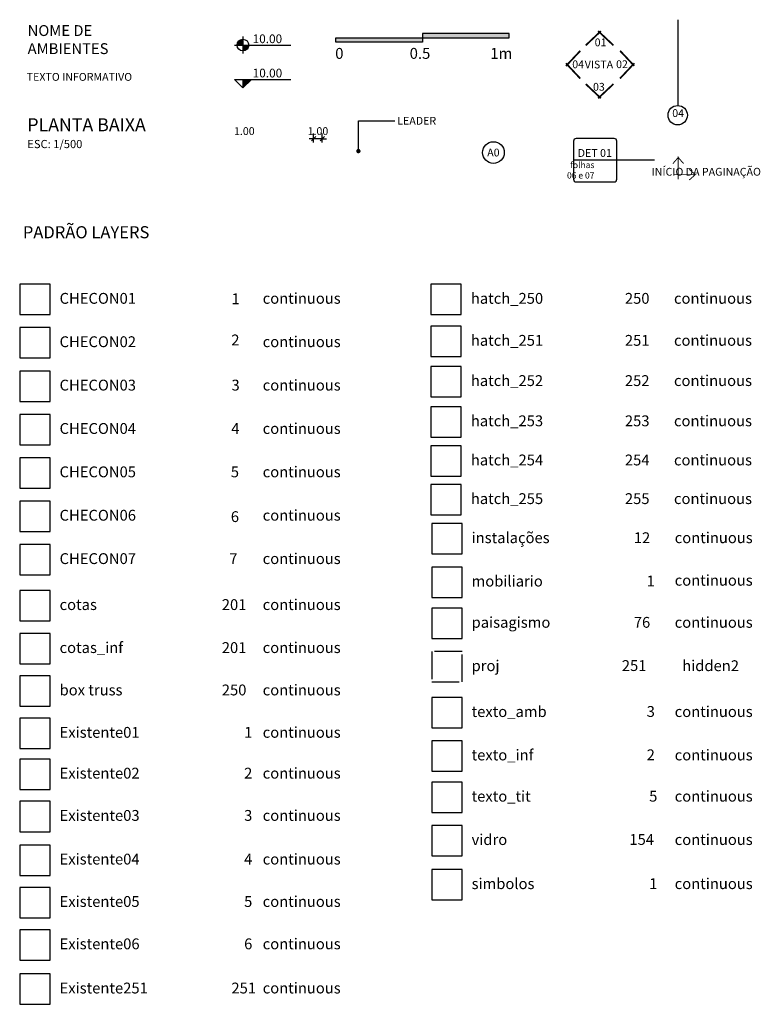
# Model space of a CAD drawing. Units: inches. Extents: x 34 to 1227, y 12 to 1385.
# Drawn here: x 215 to 301, y 12 to 125 of the extents above; entities that cross this region are included whole.
import ezdxf
from ezdxf.enums import TextEntityAlignment as Align

# ---------------------------------------------------------------- set-up
doc = ezdxf.new("R2010")
doc.units = ezdxf.units.IN
doc.header["$MEASUREMENT"] = 0
doc.linetypes.add('HIDDEN2', pattern=[4.7625, 3.175, -1.5875])
for name, color, linetype in [('box truss', 250, 'Continuous'), ('CHECON_01', 1, 'Continuous'), ('CHECON_02', 2, 'Continuous'), ('CHECON_03', 3, 'Continuous'), ('CHECON_04', 4, 'Continuous'), ('CHECON_05', 5, 'Continuous'), ('CHECON_06', 6, 'Continuous'), ('CHECON_07', 7, 'Continuous'), ('cotas', 201, 'Continuous'), ('cotas_inf', 201, 'Continuous'), ('EXISTENTE 01', 1, 'Continuous'), ('EXISTENTE 02', 2, 'Continuous'), ('EXISTENTE 03', 3, 'Continuous'), ('EXISTENTE 04', 4, 'Continuous'), ('EXISTENTE 05', 5, 'Continuous'), ('EXISTENTE 06', 6, 'Continuous'), ('EXISTENTE 251', 251, 'Continuous'), ('hatch_250', 250, 'Continuous'), ('hatch_251', 251, 'Continuous'), ('hatch_252', 252, 'Continuous'), ('hatch_253', 253, 'Continuous'), ('hatch_254', 254, 'Continuous'), ('hatch_255', 255, 'Continuous'), ('instalações', 12, 'Continuous'), ('mobiliário', 1, 'Continuous'), ('paisagismo', 76, 'Continuous'), ('projeção', 251, 'HIDDEN2'), ('simbolos', 1, 'Continuous'), ('texto_amb', 3, 'Continuous'), ('texto_inf', 2, 'Continuous'), ('texto_tit', 5, 'Continuous'), ('vidro', 154, 'Continuous')]:
    doc.layers.add(name, color=color, linetype=linetype)
doc.styles.add('CHECON', font='technic_.ttf')
doc.styles.add('CHECON 500', font='technic_.ttf', dxfattribs={"height": 0.9})
doc.styles.add('ESC1', font='technic_.ttf', dxfattribs={"height": 0.0018})
doc.styles.add('ESC25', font='technic_.ttf', dxfattribs={"height": 0.045})
doc.styles.add('ESC75', font='technic_.ttf', dxfattribs={"height": 0.14})
doc.styles.add('R100_25', font='arial.ttf', dxfattribs={"height": 0.063})
doc.styles.add('R80_100', font='arial.ttf', dxfattribs={"height": 0.2})
doc.styles.get("Standard").update_dxf_attribs({"font": 'technic_.ttf'})
doc.dimstyles.new('500', dxfattribs={"dimscale": 5, "dimtxt": 0.18, "dimasz": 0.1, "dimexe": 0.12, "dimexo": 0.2, "dimgap": 0.06, "dimtad": 1, "dimzin": 4, "dimdsep": 46, "dimtxsty": 'CHECON', "dimblk": 'OBLIQUE', "dimcen": 0, "dimdle": 0.12, "dimclrd": 201, "dimclre": 201, "dimclrt": 2, "dimadec": 0, "dimazin": 0, "dimtfac": 1, "dimtix": 1, "dimtmove": 0, "dimatfit": 2, "dimldrblk": 'DOT', "dimfxl": 1, "dimarcsym": 0})
doc.dimstyles.new('500_SL', dxfattribs={"dimscale": 5, "dimtxt": 0.18, "dimasz": 0.05, "dimexe": 0.12, "dimexo": 0.2, "dimgap": 0.06, "dimtad": 1, "dimjust": 1, "dimzin": 1, "dimdsep": 46, "dimtxsty": 'CHECON', "dimblk": 'PONTO', "dimcen": 0, "dimse1": 1, "dimse2": 1, "dimsd1": 1, "dimsd2": 1, "dimclrd": 8, "dimclre": 8, "dimclrt": 2, "dimadec": 0, "dimazin": 0, "dimtfac": 1, "dimtmove": 0, "dimatfit": 2, "dimldrblk": 'PONTO', "dimfxl": 1, "dimarcsym": 0})
doc.dimstyles.new('ESC25', dxfattribs={"dimtxt": 0.045, "dimasz": 0.06, "dimexe": 0.02, "dimexo": 0.02, "dimgap": 0.01, "dimtad": 0, "dimdec": 0, "dimlfac": 100, "dimzin": 5, "dimdsep": 46, "dimtxsty": 'ESC25', "dimblk": 'DOTSMALL', "dimcen": 0.09, "dimdle": 0.01, "dimclrd": 1, "dimclre": 1, "dimclrt": 2, "dimadec": 0, "dimazin": 0, "dimtfac": 1, "dimtdec": 0, "dimtmove": 2, "dimatfit": 3, "dimldrblk": 'DOTSMALL', "dimfxl": 0.08, "dimfxlon": 1, "dimtolj": 1, "dimtzin": 5, "dimarcsym": 0})

# ---------------------------------------------------------------- blocks, each defined once
blk = doc.blocks.new('*D25')
at = {"layer": 'Defpoints', "color": 0, "transparency": 16777216}
for p in [(243.21, 111.66), (243.21, 110.23), (244.21, 110.23)]:
    blk.add_point(p, dxfattribs=at)
at = {"layer": 'cotas', "color": 2, "transparency": 16777216, "insert": (241.39, 112.42), "char_height": 0.9, "attachment_point": 5, "style": 'CHECON'}
blk.add_mtext('1.00', dxfattribs=at)
blk = doc.blocks.new('PONTO')
at = {"color": 3}
blk.add_circle((0, 0), 2.75, dxfattribs=at)
blk = doc.blocks.new('_Oblique')
at = {"color": 0, "linetype": 'ByBlock', "lineweight": -2}
blk.add_line((-0.5, -0.5), (0.5, 0.5), dxfattribs=at)
blk = doc.blocks.new('*D26')
at = {"layer": 'cotas', "color": 201, "lineweight": -2, "transparency": 16777216}
for p, q in [((249.38, 111.66), (248.88, 111.66)), ((249.38, 111.23), (249.38, 112.26)), ((250.38, 111.66), (249.38, 111.66)), ((250.38, 111.23), (250.38, 112.26)), ((250.38, 111.66), (250.88, 111.66))]:
    blk.add_line(p, q, dxfattribs=at)
at = {"layer": 'Defpoints', "color": 0, "transparency": 16777216}
for p in [(249.38, 111.66), (249.38, 110.23), (250.38, 110.23)]:
    blk.add_point(p, dxfattribs=at)
at = {"layer": 'cotas', "color": 201, "lineweight": -2, "transparency": 16777216, "xscale": 0.5, "yscale": 0.5, "zscale": 0.5}
blk.add_blockref('_Oblique', (249.38, 111.66), dxfattribs=at)
at = {"layer": 'cotas', "color": 201, "lineweight": -2, "transparency": 16777216, "xscale": 0.5, "yscale": 0.5, "zscale": 0.5, "rotation": 180}
blk.add_blockref('_Oblique', (250.38, 111.66), dxfattribs=at)
at = {"layer": 'cotas', "color": 2, "transparency": 16777216, "insert": (249.88, 112.42), "char_height": 0.9, "attachment_point": 5, "style": 'CHECON'}
blk.add_mtext('1.00', dxfattribs=at)
blk = doc.blocks.new('_Dot')
at = {"color": 0, "linetype": 'ByBlock', "lineweight": -2}
blk.add_line((-0.5, 0), (-1, 0), dxfattribs=at)
at = {"color": 0, "linetype": 'ByBlock', "const_width": 0.5}
blk.add_lwpolyline([(-0.25, 0, 1), (0.25, 0, 1)], format="xyb", close=True, dxfattribs=at)
blk = doc.blocks.new('NÍVEL 25')
h = blk.add_hatch(color=256)
h.paths.add_polyline_path([(-0.0337, 0), (0, 0), (0, 0.0337, 0.414214)])
h.paths.add_polyline_path([(0.0337, 0), (0, 0), (0, -0.0337, 0.414214)])
for p, q in [((-0.0487, 0), (0.2763, 0)), ((0, 0.0488), (0, -0.0486))]:
    blk.add_line(p, q)
blk.add_circle((0, 0), 0.0338)
at = {"style": 'R80_100'}
blk.add_attdef('NÍVEL', (0.0561, 0.0114), '', height=0.05, dxfattribs=at)
blk = doc.blocks.new('NÍVEL CORTE 25')
blk.add_hatch(color=256).paths.add_polyline_path([(0.0487, 0.0486), (0, 0.0486), (0, 0)])
for p, q in [((0, 0), (-0.0487, 0.0486)), ((-0.0487, 0.0486), (0.2763, 0.0486)), ((0, 0), (0.0487, 0.0486)), ((0, 0.0486), (0, 0))]:
    blk.add_line(p, q)
at = {"style": 'R80_100'}
blk.add_attdef('NÍVEL', (0.0561, 0.06), '', height=0.05, dxfattribs=at)
blk = doc.blocks.new('esc_graf25')
h = blk.add_hatch(color=256)
h.paths.add_polyline_path([(1, 0.05), (0.5, 0.05), (0.5, 0.025), (1, 0.025)])
h.paths.add_polyline_path([(0.5, 0.025), (0, 0.025), (0, 0), (0.5, 0)])
blk.add_lwpolyline([(0.5, 0), (0, 0), (0, 0.025), (1, 0.025), (1, 0.05), (0.5, 0.05)], close=True)
at = {"char_height": 0.063, "width": 3.7, "attachment_point": 1, "style": 'R100_25'}
for s, insert in [('0', (-0.0039, -0.0326)), ('0.5', (0.4253, -0.0326)), ('1m', (0.8902, -0.0326))]:
    blk.add_mtext(s, dxfattribs=dict(at, insert=insert))
blk = doc.blocks.new('_DOTSMALL')
at = {"color": 0, "linetype": 'ByBlock', "const_width": 0.5}
blk.add_lwpolyline([(-0.0625, 0, 1), (0.0625, 0, 1)], format="xyb", close=True, dxfattribs=at)

msp = doc.modelspace()

# ---------------------------------------------------------------- linework, layer by layer
at = {"layer": 'box truss'}
msp.add_lwpolyline([(215.484, 46.2416), (218.984, 46.2416), (218.984, 49.7416), (215.484, 49.7416)], close=True, dxfattribs=at)
at = {"layer": 'CHECON_01'}
msp.add_lwpolyline([(215.484, 91.3826), (218.984, 91.3826), (218.984, 94.8826), (215.484, 94.8826)], close=True, dxfattribs=at)
at = {"layer": 'CHECON_02'}
msp.add_lwpolyline([(215.484, 86.3826), (218.984, 86.3826), (218.984, 89.8826), (215.484, 89.8826)], close=True, dxfattribs=at)
at = {"layer": 'CHECON_03'}
msp.add_lwpolyline([(215.484, 81.3826), (218.984, 81.3826), (218.984, 84.8826), (215.484, 84.8826)], close=True, dxfattribs=at)
at = {"layer": 'CHECON_04'}
msp.add_lwpolyline([(215.484, 76.3826), (218.984, 76.3826), (218.984, 79.8826), (215.484, 79.8826)], close=True, dxfattribs=at)
at = {"layer": 'CHECON_05'}
msp.add_lwpolyline([(215.484, 71.3826), (218.984, 71.3826), (218.984, 74.8826), (215.484, 74.8826)], close=True, dxfattribs=at)
at = {"layer": 'CHECON_06'}
msp.add_lwpolyline([(215.484, 66.3826), (218.984, 66.3826), (218.984, 69.8826), (215.484, 69.8826)], close=True, dxfattribs=at)
at = {"layer": 'CHECON_07'}
msp.add_lwpolyline([(215.484, 61.3826), (218.984, 61.3826), (218.984, 64.8826), (215.484, 64.8826)], close=True, dxfattribs=at)
at = {"layer": 'cotas'}
msp.add_lwpolyline([(215.484, 56.0814), (218.984, 56.0814), (218.984, 59.5814), (215.484, 59.5814)], close=True, dxfattribs=at)
at = {"layer": 'cotas', "color": 1, "ltscale": 0.4}
msp.add_circle((291.3715, 114.3714), 1.1173, dxfattribs=at)
at = {"layer": 'cotas_inf'}
msp.add_lwpolyline([(215.484, 51.1264), (218.984, 51.1264), (218.984, 54.6264), (215.484, 54.6264)], close=True, dxfattribs=at)
at = {"layer": 'EXISTENTE 01'}
msp.add_lwpolyline([(215.484, 41.3568), (218.984, 41.3568), (218.984, 44.8568), (215.484, 44.8568)], close=True, dxfattribs=at)
at = {"layer": 'EXISTENTE 02'}
msp.add_lwpolyline([(215.484, 36.6503), (218.984, 36.6503), (218.984, 40.1503), (215.484, 40.1503)], close=True, dxfattribs=at)
at = {"layer": 'EXISTENTE 03'}
msp.add_lwpolyline([(215.484, 31.7811), (218.984, 31.7811), (218.984, 35.2811), (215.484, 35.2811)], close=True, dxfattribs=at)
at = {"layer": 'EXISTENTE 04'}
msp.add_lwpolyline([(215.484, 26.7468), (218.984, 26.7468), (218.984, 30.2468), (215.484, 30.2468)], close=True, dxfattribs=at)
at = {"layer": 'EXISTENTE 05'}
msp.add_lwpolyline([(215.484, 21.8618), (218.984, 21.8618), (218.984, 25.3618), (215.484, 25.3618)], close=True, dxfattribs=at)
at = {"layer": 'EXISTENTE 06'}
msp.add_lwpolyline([(215.484, 16.9767), (218.984, 16.9767), (218.984, 20.4767), (215.484, 20.4767)], close=True, dxfattribs=at)
at = {"layer": 'EXISTENTE 251'}
msp.add_lwpolyline([(215.484, 11.8838), (218.984, 11.8838), (218.984, 15.3838), (215.484, 15.3838)], close=True, dxfattribs=at)
at = {"layer": 'hatch_250'}
msp.add_lwpolyline([(262.917, 91.3826), (266.417, 91.3826), (266.417, 94.8826), (262.917, 94.8826)], close=True, dxfattribs=at)
at = {"layer": 'hatch_251'}
msp.add_lwpolyline([(262.917, 86.5395), (266.417, 86.5395), (266.417, 90.0395), (262.917, 90.0395)], close=True, dxfattribs=at)
at = {"layer": 'hatch_252'}
msp.add_lwpolyline([(262.917, 81.9025), (266.417, 81.9025), (266.417, 85.4025), (262.917, 85.4025)], close=True, dxfattribs=at)
at = {"layer": 'hatch_253'}
msp.add_lwpolyline([(262.917, 77.2655), (266.417, 77.2655), (266.417, 80.7655), (262.917, 80.7655)], close=True, dxfattribs=at)
at = {"layer": 'hatch_254'}
msp.add_lwpolyline([(262.917, 72.7527), (266.417, 72.7527), (266.417, 76.2527), (262.917, 76.2527)], close=True, dxfattribs=at)
at = {"layer": 'hatch_255'}
msp.add_lwpolyline([(262.917, 68.2963), (266.417, 68.2963), (266.417, 71.7963), (262.917, 71.7963)], close=True, dxfattribs=at)
at = {"layer": 'instalações'}
msp.add_lwpolyline([(263.0013, 63.7902), (266.5013, 63.7902), (266.5013, 67.2902), (263.0013, 67.2902)], close=True, dxfattribs=at)
at = {"layer": 'mobiliário'}
msp.add_lwpolyline([(263.0013, 58.7902), (266.5013, 58.7902), (266.5013, 62.2902), (263.0013, 62.2902)], close=True, dxfattribs=at)
at = {"layer": 'paisagismo'}
msp.add_lwpolyline([(263.0013, 54.0376), (266.5013, 54.0376), (266.5013, 57.5376), (263.0013, 57.5376)], close=True, dxfattribs=at)
at = {"layer": 'projeção'}
msp.add_lwpolyline([(263.0013, 49.0376), (266.5013, 49.0376), (266.5013, 52.5376), (263.0013, 52.5376)], close=True, dxfattribs=at)
at = {"layer": 'simbolos', "ltscale": 0.2}
for p, q in [((284.3528, 109.1793), (279.3528, 109.1793)), ((288.6973, 109.1793), (284.3528, 109.1793))]:
    msp.add_line(p, q, dxfattribs=at)
at = {"layer": 'simbolos', "ltscale": 0.4, "const_width": 0.2}
for points in [[(280.7627, 122.418), (282.5188, 124.0686)], [(283.9618, 122.418), (282.2056, 124.0686)], [(280.1377, 121.793), (278.4871, 120.0368)], [(284.7189, 121.8006), (286.3695, 120.0444)], [(280.1377, 118.5938), (278.4871, 120.35)], [(284.7189, 118.6014), (286.3695, 120.3576)], [(280.7627, 117.9688), (282.5188, 116.3182)], [(283.9618, 117.9688), (282.2056, 116.3182)]]:
    msp.add_lwpolyline(points, dxfattribs=at)
at = {"layer": 'simbolos'}
msp.add_lwpolyline([(284.3528, 111.3793, 0.41421356), (284.0528, 111.6793), (279.6528, 111.6793, 0.41421356), (279.3528, 111.3793), (279.3528, 106.9793, 0.41421356), (279.6528, 106.6793), (284.0528, 106.6793, 0.41421356), (284.3528, 106.9793)], format="xyb", close=True, dxfattribs=at)
at = {"layer": 'simbolos', "color": 20, "const_width": 0.108}
for points in [[(290.8156, 108.789), (291.4337, 109.4975), (291.4337, 106.9904)], [(292.0517, 108.789), (291.4337, 109.4975), (291.4337, 106.9904)], [(292.6984, 108.132), (293.4069, 107.514), (290.8998, 107.514)], [(292.6984, 106.896), (293.4069, 107.514), (290.8998, 107.514)]]:
    msp.add_lwpolyline(points, dxfattribs=at)
at = {"layer": 'simbolos'}
msp.add_lwpolyline([(263.0013, 23.9148), (266.5013, 23.9148), (266.5013, 27.4148), (263.0013, 27.4148)], close=True, dxfattribs=at)
at = {"layer": 'texto_amb'}
msp.add_lwpolyline([(263.0013, 43.7497), (266.5013, 43.7497), (266.5013, 47.2497), (263.0013, 47.2497)], close=True, dxfattribs=at)
at = {"layer": 'texto_inf'}
msp.add_lwpolyline([(263.0013, 38.7497), (266.5013, 38.7497), (266.5013, 42.2497), (263.0013, 42.2497)], close=True, dxfattribs=at)
msp.add_circle((270.1176, 110.0664), 1.25, dxfattribs=at)
at = {"layer": 'texto_tit'}
msp.add_lwpolyline([(263.0013, 33.9972), (266.5013, 33.9972), (266.5013, 37.4972), (263.0013, 37.4972)], close=True, dxfattribs=at)
at = {"layer": 'vidro'}
msp.add_lwpolyline([(263.0013, 28.9972), (266.5013, 28.9972), (266.5013, 32.4972), (263.0013, 32.4972)], close=True, dxfattribs=at)

# ---------------------------------------------------------------- block references
at = {"layer": 'simbolos', "xscale": 20, "yscale": 20, "zscale": 20}
msp.add_blockref('esc_graf25', (251.9521, 122.7753), dxfattribs=at)
at = {"layer": 'simbolos'}
ref = msp.add_blockref('NÍVEL 25', (241.2261, 122.4503), dxfattribs=dict(at, xscale=20, yscale=20, zscale=20))
ref.add_attrib('NÍVEL', '10.00', (242.3483, 122.6784), dxfattribs={"layer": '0', "height": 1, "style": 'CHECON'})
ref = msp.add_blockref('NÍVEL CORTE 25', (241.2328, 117.5255), dxfattribs=dict(at, xscale=20, yscale=20, zscale=20))
ref.add_attrib('NÍVEL', '10.00', (242.3549, 118.7261), dxfattribs={"layer": '0', "height": 1, "style": 'CHECON'})

# ---------------------------------------------------------------- texts
at = {"color": 2, "insert": (259.0328, 114.1782), "char_height": 0.9, "attachment_point": 1, "style": 'CHECON 500'}
msp.add_mtext('LEADER', dxfattribs=at)
at = {"layer": 'cotas', "color": 2, "insert": (290.7447, 113.8797), "char_height": 0.9, "attachment_point": 7, "style": 'ESC75'}
msp.add_mtext('04', dxfattribs=at)
at = {"layer": 'simbolos', "color": 2, "style": 'ESC1'}
for s, p in [('01', (281.7954, 122.3167)), ('04', (279.2107, 119.785)), ('VISTA', (280.651, 119.761)), ('02', (284.2674, 119.7952)), ('03', (281.6068, 117.196))]:
    msp.add_text(s, height=0.89775, dxfattribs=at).set_placement(p)
at = {"layer": 'simbolos', "color": 2, "ltscale": 0.2, "attachment_point": 3, "style": 'ESC75'}
for s, insert, char_height in [('DET 01', (283.7826, 110.4667), 0.9), ('folhas\\P06 e 07', (281.7697, 108.9913), 0.72)]:
    msp.add_mtext(s, dxfattribs=dict(at, insert=insert, char_height=char_height))
at = {"layer": 'simbolos', "color": 2, "insert": (294.6685, 108.2992), "char_height": 1.125, "attachment_point": 2, "style": 'ESC1'}
msp.add_mtext('{\\H0.8x;INÍCIO DA PAGINAÇÃO}', dxfattribs=at)
at = {"layer": 'texto_amb', "insert": (216.403, 121.0263), "char_height": 1.25, "width": 33.627, "attachment_point": 7, "style": 'CHECON'}
msp.add_mtext('NOME DE\\PAMBIENTES', dxfattribs=at)
at = {"layer": 'texto_inf', "style": 'CHECON 500'}
msp.add_text('TEXTO INFORMATIVO', height=0.9, dxfattribs=at).set_placement((216.2957, 118.3359))
at = {"layer": 'texto_inf', "color": 7}
for s, height, p in [('PADRÃO LAYERS', 1.4, (215.8485, 100.1777)), ('CHECON01', 1.25, (220.0846, 92.6326)), ('1', 1.25, (239.913, 92.5825)), ('continuous', 1.25, (243.5094, 92.6326)), ('hatch_250', 1.25, (267.5175, 92.6326)), ('250', 1.25, (285.2836, 92.6326)), ('continuous', 1.25, (290.9423, 92.6326)), ('CHECON02', 1.25, (220.0846, 87.6326)), ('2', 1.25, (239.89, 87.8376)), ('continuous', 1.25, (243.5094, 87.6326)), ('hatch_251', 1.25, (267.5175, 87.7895)), ('251', 1.25, (285.2836, 87.7895)), ('continuous', 1.25, (290.9423, 87.7895)), ('hatch_252', 1.25, (267.5175, 83.1525)), ('252', 1.25, (285.2836, 83.1525)), ('continuous', 1.25, (290.9423, 83.1525)), ('CHECON03', 1.25, (220.0846, 82.6326)), ('3', 1.25, (239.913, 82.6326)), ('continuous', 1.25, (243.5094, 82.6326)), ('hatch_253', 1.25, (267.5175, 78.5155)), ('253', 1.25, (285.2836, 78.5155)), ('continuous', 1.25, (290.9423, 78.5155)), ('CHECON04', 1.25, (220.0846, 77.6326)), ('4', 1.25, (239.89, 77.6326)), ('continuous', 1.25, (243.5094, 77.6326)), ('hatch_254', 1.25, (267.5175, 74.0027)), ('254', 1.25, (285.2836, 74.0027)), ('continuous', 1.25, (290.9423, 74.0027)), ('CHECON05', 1.25, (220.0846, 72.6326)), ('5', 1.25, (239.8343, 72.6326)), ('continuous', 1.25, (243.5094, 72.6326)), ('hatch_255', 1.25, (267.5175, 69.5463)), ('255', 1.25, (285.2836, 69.5463)), ('continuous', 1.25, (290.9423, 69.5463)), ('CHECON06', 1.25, (220.0846, 67.6326)), ('6', 1.25, (239.8343, 67.472)), ('continuous', 1.25, (243.5094, 67.6326)), ('instalações', 1.25, (267.6018, 65.0402)), ('12', 1.25, (286.3109, 65.0402)), ('continuous', 1.25, (291.0266, 65.0402)), ('CHECON07', 1.25, (220.0846, 62.6326)), ('7', 1.25, (239.6597, 62.6326)), ('continuous', 1.25, (243.5094, 62.6326)), ('mobiliario', 1.25, (267.6018, 60.0402)), ('1', 1.25, (287.7931, 60.0554)), ('continuous', 1.25, (291.0266, 60.1362)), ('cotas', 1.25, (220.0846, 57.3314)), ('201', 1.25, (238.7936, 57.3314)), ('continuous', 1.25, (243.5094, 57.3314)), ('paisagismo', 1.25, (267.6018, 55.2876)), ('76', 1.25, (286.3109, 55.2876)), ('continuous', 1.25, (291.0266, 55.2876)), ('cotas_inf', 1.25, (220.0846, 52.3764)), ('201', 1.25, (238.7936, 52.3764)), ('continuous', 1.25, (243.5094, 52.3764)), ('proj', 1.25, (267.6018, 50.2876)), ('251', 1.25, (284.928, 50.3028)), ('hidden2', 1.25, (291.8909, 50.2876)), ('box truss', 1.25, (220.0846, 47.4916)), ('continuous', 1.25, (243.5094, 47.4916)), ('250', 1.25, (238.7936, 47.4916)), ('texto_amb', 1.25, (267.6018, 44.9997)), ('3', 1.25, (287.7931, 45.0149)), ('continuous', 1.25, (291.0266, 44.9997)), ('Existente01', 1.25, (220.0846, 42.6068)), ('1', 1.25, (241.3693, 42.6068)), ('continuous', 1.25, (243.5094, 42.6068)), ('texto_inf', 1.25, (267.6018, 39.9997)), ('2', 1.25, (287.7931, 40.0149)), ('continuous', 1.25, (291.0266, 39.9997)), ('Existente02', 1.25, (220.0846, 37.9003)), ('2', 1.25, (241.3693, 37.9003)), ('continuous', 1.25, (243.5094, 37.9003)), ('texto_tit', 1.25, (267.6018, 35.2472)), ('5', 1.25, (288.0825, 35.2472)), ('continuous', 1.25, (291.0266, 35.2472)), ('Existente03', 1.25, (220.0846, 33.0311)), ('3', 1.25, (241.3693, 33.0311)), ('continuous', 1.25, (243.5094, 33.0311)), ('vidro', 1.25, (267.6018, 30.2472)), ('154', 1.25, (285.8004, 30.2623)), ('continuous', 1.25, (291.0266, 30.2472)), ('Existente04', 1.25, (220.0846, 27.9968)), ('4', 1.25, (241.3693, 27.9968)), ('continuous', 1.25, (243.5094, 27.9968)), ('simbolos', 1.25, (267.6018, 25.1648)), ('1', 1.25, (288.0825, 25.1648)), ('continuous', 1.25, (291.0266, 25.1648)), ('Existente05', 1.25, (220.0846, 23.1118)), ('5', 1.25, (241.3693, 23.1118)), ('continuous', 1.25, (243.5094, 23.1118)), ('Existente06', 1.25, (220.0846, 18.2267)), ('6', 1.25, (241.3693, 18.2267)), ('continuous', 1.25, (243.5094, 18.2267)), ('Existente251', 1.25, (220.0846, 13.1338)), ('251', 1.25, (239.9004, 13.1338)), ('continuous', 1.25, (243.5094, 13.1338))]:
    msp.add_text(s, height=height, dxfattribs=at).set_placement(p)
at = {"layer": 'texto_inf', "insert": (216.3652, 114.017), "char_height": 1.346625, "width": 34.75049, "attachment_point": 1}
msp.add_mtext('{\\H1.1139x;\\C4;PLANTA BAIXA \\P\\H0.62843x;\\C3;ESC: 1/500}', dxfattribs=at)
at = {"layer": 'texto_inf', "style": 'CHECON 500'}
msp.add_attdef('A0', text='00', height=0.9, dxfattribs=at).set_placement((270.1176, 110.0664), align=Align.MIDDLE_CENTER)

# ---------------------------------------------------------------- dimensions: what is measured, and where the dimension line sits
at = {"layer": 'cotas'}
for base, p1, p2, dimstyle, picture, middle in [((243.2139, 111.6648), (244.2139, 110.229), (243.2139, 110.229), '500_SL', '*D25', (241.3889, 112.4227)), ((249.3829, 111.6648), (250.3829, 110.229), (249.3829, 110.229), '500', '*D26', (249.8829, 112.4227))]:
    dim = msp.add_linear_dim(base=base, p1=p1, p2=p2, angle=180, dimstyle=dimstyle, dxfattribs=at)
    dim.commit()
    dim.dimension.update_dxf_attribs({"geometry": picture, "text_midpoint": middle})

# ---------------------------------------------------------------- leaders
at = {"annotation_type": 0, "has_hookline": 1, "hookline_direction": 0, "text_width": 4.5632}
msp.add_leader([(254.549, 110.2281), (254.549, 113.7282), (258.7328, 113.7282)], dimstyle='500', override={"dimgap": 0.06, "dimtad": 0}, dxfattribs=at)
at = {"layer": 'cotas', "color": 1}
msp.add_leader([(291.3715, 125.3597), (291.3715, 115.4886)], dimstyle='ESC25', dxfattribs=at)
at = {"layer": 'simbolos'}
msp.add_leader([(288.6973, 109.1793), (284.3528, 109.1793)], dimstyle='ESC25', dxfattribs=at)

doc.saveas('drawing.dxf')
